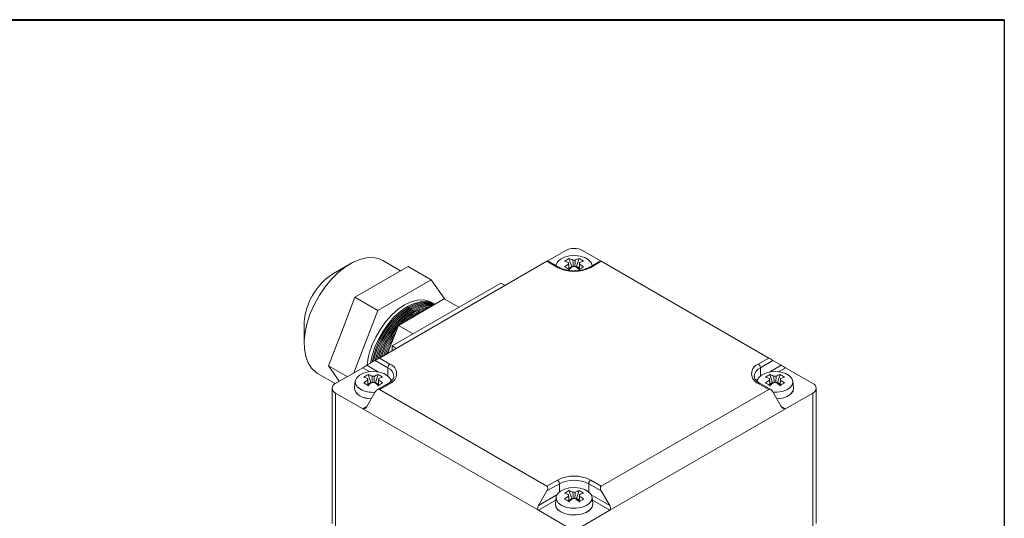
# Model space of a CAD drawing. Units: millimetres. Extents: x 10 to 287, y 10 to 200.
# Drawn here: x 232 to 287, y 172 to 200 of the extents above; entities that cross this region are included whole.
import ezdxf

# ---------------------------------------------------------------- set-up
doc = ezdxf.new("R2010")
doc.units = ezdxf.units.MM

msp = doc.modelspace()

# ---------------------------------------------------------------- linework, layer by layer
at = {"color": 7, "linetype": 'Continuous', "lineweight": 40}
msp.add_line((10, 200), (287, 200), dxfattribs=at)
at = {"color": 7, "linetype": 'Continuous', "lineweight": 30}
msp.add_line((287, 200), (287, 10), dxfattribs=at)
at = {"color": 7, "linetype": 'Continuous', "lineweight": 15}
for p, q in [((262.30306, 187.01355), (261.29132, 186.42949)), ((264.2576, 186.42949), (263.24586, 187.01355)), ((261.24239, 186.40137), (251.8143, 180.95865)), ((253.00597, 185.86452), (251.99757, 186.44666)), ((261.83165, 186.0612), (261.24239, 186.40137)), ((261.91498, 186.06946), (261.29121, 186.42955)), ((262.48448, 186.55646), (262.6396, 186.10765)), ((263.06444, 186.55646), (262.90932, 186.10765)), ((264.25771, 186.42955), (263.63394, 186.06946)), ((264.30652, 186.40137), (263.71727, 186.0612)), ((273.73461, 180.95865), (264.30652, 186.40137)), ((250.16397, 186.26489), (249.22131, 185.72053)), ((251.93215, 185.24462), (253.42907, 186.10877)), ((253.42907, 186.10877), (254.72543, 185.36039)), ((261.76402, 186.17892), (261.76176, 186.15791)), ((262.6396, 186.10765), (262.48578, 186.01885)), ((262.6396, 186.10765), (262.67366, 186.08799)), ((262.87526, 186.08799), (262.90932, 186.10765)), ((263.06313, 186.01885), (262.90932, 186.10765)), ((263.78716, 186.15791), (263.7849, 186.17892)), ((250.43524, 184.38047), (251.93215, 185.24462)), ((251.73161, 183.6321), (254.72543, 185.36039)), ((254.72543, 185.36039), (255.48702, 184.27679)), ((252.52141, 181.63886), (258.64967, 185.17663)), ((258.64967, 185.17663), (258.88526, 185.04063)), ((249.68679, 182.45141), (250.43524, 184.38047)), ((250.43524, 184.38047), (251.73161, 183.6321)), ((255.46411, 184.29001), (252.87854, 182.79739)), ((254.89621, 184.00353), (254.7284, 184.10041)), ((256.28897, 183.81383), (255.46411, 184.29001)), ((250.37102, 180.12533), (251.73161, 183.6321)), ((247.57166, 182.86294), (247.57166, 181.7744)), ((248.93833, 180.52234), (249.68679, 182.45141)), ((252.87854, 182.79739), (252.26639, 181.21964)), ((253.7034, 182.32121), (252.87854, 182.79739)), ((252.23097, 181.18186), (252.40739, 181.58304)), ((252.52141, 181.36686), (252.52141, 181.63886)), ((252.52141, 181.63886), (252.757, 181.50286)), ((251.5786, 180.82256), (251.1072, 180.55034)), ((252.28571, 180.41436), (251.5786, 180.82256)), ((251.8143, 180.95865), (252.40356, 180.61848)), ((252.03271, 181.08474), (252.09662, 181.25942)), ((273.14536, 180.61848), (273.73461, 180.95865)), ((273.97032, 180.82256), (273.26321, 180.41436)), ((274.44172, 180.55034), (273.97032, 180.82256)), ((248.93833, 180.52234), (249.99853, 179.9103)), ((249.55034, 179.65156), (248.93833, 180.52234)), ((250.8715, 180.41425), (249.33943, 179.52981)), ((276.20949, 179.52981), (274.67742, 180.41425)), ((248.3312, 180.09564), (249.3256, 179.52158)), ((250.45031, 179.64766), (250.41276, 179.29789)), ((251.17077, 180.02519), (251.32589, 179.57638)), ((251.75073, 180.02519), (251.59561, 179.57638)), ((273.79819, 180.02519), (273.95331, 179.57638)), ((274.37815, 180.02519), (274.22303, 179.57638)), ((275.13616, 179.29789), (275.09861, 179.64766)), ((249.14417, 179.25767), (249.14417, 171.63662)), ((250.41075, 179.26039), (250.41075, 179.25767)), ((251.32589, 179.57638), (251.17208, 179.48759)), ((251.32589, 179.57638), (251.35995, 179.55672)), ((251.56155, 179.55672), (251.59561, 179.57638)), ((251.74943, 179.48759), (251.59561, 179.57638)), ((252.32023, 179.53819), (251.69647, 179.1781)), ((252.40356, 179.52994), (251.8143, 179.18977)), ((251.8143, 179.18977), (261.24239, 173.74705)), ((264.30652, 173.74705), (273.73461, 179.18977)), ((273.73461, 179.18977), (273.14536, 179.52994)), ((273.85245, 179.1781), (273.22868, 179.53819)), ((273.95331, 179.57638), (273.79949, 179.48759)), ((273.95331, 179.57638), (273.98736, 179.55672)), ((274.18897, 179.55672), (274.22303, 179.57638)), ((274.37684, 179.48759), (274.22303, 179.57638)), ((275.13817, 179.25767), (275.13817, 179.26039)), ((276.40475, 171.63662), (276.40475, 179.25767)), ((249.33943, 178.98554), (249.33943, 171.36449)), ((249.33943, 178.98554), (250.8715, 178.10109)), ((251.1072, 178.23718), (251.5786, 179.05368)), ((273.97032, 179.05368), (274.44172, 178.23718)), ((274.67742, 178.10109), (276.20949, 178.98554)), ((276.20949, 171.36449), (276.20949, 178.98554)), ((260.77099, 172.38624), (250.8715, 178.10109)), ((274.67742, 178.10109), (264.77793, 172.38624)), ((261.24239, 173.74705), (261.83165, 174.08722)), ((261.9495, 173.88309), (261.24239, 173.47489)), ((264.30652, 173.47489), (263.59942, 173.88309)), ((263.71727, 174.08722), (264.30652, 173.74705)), ((261.24239, 173.47489), (260.77099, 172.6584)), ((261.76402, 173.11639), (261.72647, 172.76662)), ((262.48448, 173.49393), (262.6396, 173.04512)), ((262.6396, 173.04512), (262.48578, 172.95632)), ((262.6396, 173.04512), (262.67366, 173.02546)), ((262.87526, 173.02546), (262.90932, 173.04512)), ((263.06444, 173.49393), (262.90932, 173.04512)), ((263.06313, 172.95632), (262.90932, 173.04512)), ((263.82245, 172.76662), (263.7849, 173.11639)), ((264.77793, 172.65839), (264.30652, 173.47489)), ((261.72446, 172.72913), (261.72446, 172.72641)), ((263.82446, 172.72641), (263.82446, 172.72913)), ((260.77099, 172.38624), (262.30305, 171.50179)), ((263.24586, 171.50179), (264.77793, 172.38624))]:
    msp.add_line(p, q, dxfattribs=at)
at = {"color": 8, "linetype": 'Continuous', "lineweight": 15}
for p, q in [((251.26815, 180.18527), (250.8715, 180.41425)), ((251.1072, 180.55034), (251.76925, 180.16814)), ((252.28571, 179.95027), (252.28571, 180.41436)), ((273.26321, 179.95027), (273.26321, 180.41436)), ((273.77967, 180.16814), (274.44172, 180.55034)), ((274.67742, 180.41425), (274.28077, 180.18527)), ((252.43995, 179.75991), (252.51174, 179.68616)), ((273.03899, 179.68832), (273.10897, 179.75991)), ((250.8715, 178.10109), (251.10718, 178.23715)), ((274.44174, 178.23715), (274.67742, 178.10109)), ((261.9495, 173.41901), (261.9495, 173.88309)), ((263.59942, 173.41901), (263.59942, 173.88309)), ((260.77099, 172.6584), (261.81023, 173.25833)), ((263.73869, 173.25833), (264.77793, 172.65839)), ((261.74606, 172.94913), (260.77099, 172.38624)), ((264.77793, 172.38624), (263.80286, 172.94913))]:
    msp.add_line(p, q, dxfattribs=at)
at = {"color": 7, "linetype": 'Continuous', "lineweight": 15, "flags": 128}
for points in [[(251.99757, 186.44666), (251.79604, 186.53984), (251.46075, 186.61239), (251.09354, 186.60266), (250.70345, 186.5109), (250.30008, 186.33936), (249.89337, 186.09228), (249.49334, 185.77573), (249.10983, 185.3975), (248.75229, 184.96692), (248.42952, 184.49459), (248.14946, 183.99213), (247.91902, 183.47192)], [(263.78652, 186.15754), (263.78613, 186.16462), (263.73003, 186.3358), (263.58902, 186.48982), (263.37563, 186.61301), (263.10883, 186.69441), (262.81231, 186.7268), (262.51244, 186.70729), (262.23584, 186.63763), (262.0071, 186.52399), (261.84655, 186.37648), (261.76844, 186.20821), (261.7624, 186.15754)], [(251.3914, 181.66653), (251.60349, 182.13874), (251.86496, 182.59162), (252.16786, 183.01139), (252.50298, 183.38531), (252.86015, 183.70202), (253.22852, 183.95189), (253.59688, 184.12732), (253.95405, 184.223), (254.28918, 184.236), (254.59208, 184.16595), (254.7284, 184.10041)], [(254.9299, 183.98319), (254.82805, 184.02973), (254.52515, 184.09978), (254.19002, 184.08677), (253.83285, 183.9911), (253.46449, 183.81566), (253.09612, 183.5658), (252.73895, 183.24909), (252.40383, 182.87517), (252.10093, 182.45539), (251.83946, 182.00252), (251.62737, 181.53031), (251.4711, 181.0531), (251.39637, 180.71733)], [(251.55921, 181.56965), (251.77131, 182.04187), (252.03277, 182.49474), (252.33567, 182.91452), (252.6708, 183.28844), (253.02797, 183.60514), (253.39633, 183.85501), (253.76469, 184.03044), (254.12187, 184.12612), (254.45699, 184.13913), (254.75989, 184.06907), (254.9312, 183.98237)], [(254.91103, 183.97073), (254.6595, 184.02222), (254.32437, 184.00922), (253.9672, 183.91354), (253.59884, 183.7381), (253.23047, 183.48824), (252.8733, 183.17153), (252.53818, 182.79761), (252.23528, 182.37784), (251.97381, 181.92496), (251.76172, 181.45275), (251.60545, 180.97554), (251.56606, 180.81532)], [(251.69356, 181.49209), (251.90566, 181.96431), (252.16712, 182.41718), (252.47002, 182.83696), (252.80515, 183.21088), (253.16232, 183.52758), (253.53068, 183.77745), (253.89904, 183.95289), (254.25622, 184.04856), (254.59134, 184.06157), (254.89424, 183.99151), (254.92509, 183.97884)], [(254.85391, 183.93775), (254.79385, 183.94466), (254.45872, 183.93166), (254.10155, 183.83598), (253.73319, 183.66055), (253.36482, 183.41068), (253.00765, 183.09397), (252.67253, 182.72005), (252.36963, 182.30028), (252.10816, 181.8474), (251.89607, 181.37519), (251.74543, 180.91889)], [(251.82791, 181.41453), (252.04001, 181.88675), (252.30147, 182.33962), (252.60437, 182.7594), (252.9395, 183.13332), (253.29667, 183.45002), (253.66503, 183.69989), (254.03339, 183.87533), (254.39057, 183.971), (254.72569, 183.98401), (254.88849, 183.95771)], [(251.83756, 180.97208), (251.96227, 181.33698), (252.17436, 181.80919), (252.43582, 182.26206), (252.73872, 182.68184), (253.07385, 183.05576), (253.43102, 183.37246), (253.79938, 183.62233), (254.16775, 183.79777), (254.52492, 183.89344), (254.80598, 183.91008)], [(247.91902, 183.47192), (247.74387, 182.94676), (247.62832, 182.42959), (247.57522, 181.93314), (247.58587, 181.46964), (247.66001, 181.0505), (247.79582, 180.68604), (247.98995, 180.38523), (248.23762, 180.15548), (248.3312, 180.09564)], [(251.31383, 180.66967), (251.40294, 181.09245), (251.55921, 181.56965)], [(251.4788, 180.76493), (251.53729, 181.01489), (251.69356, 181.49209)], [(251.65319, 180.86563), (251.67164, 180.93733), (251.82791, 181.41453)], [(252.47119, 179.64766), (252.41632, 179.80453), (252.27531, 179.95855), (252.06192, 180.08174), (251.79512, 180.16314), (251.4986, 180.19553), (251.19873, 180.17603), (250.92213, 180.10636), (250.6934, 179.99273), (250.53284, 179.84522), (250.45474, 179.67694), (250.46602, 179.50285), (250.56569, 179.33842), (250.74489, 179.19825), (250.74489, 179.19825)], [(273.98388, 179.03018), (274.20152, 179.03075), (274.49301, 179.07584), (274.74853, 179.16852), (274.94537, 179.30057), (275.06605, 179.46024), (275.09984, 179.63336), (275.04374, 179.80453), (274.90273, 179.95855), (274.68934, 180.08174), (274.42254, 180.16314), (274.12602, 180.19553), (273.82614, 180.17603), (273.54955, 180.10636), (273.32081, 179.99273), (273.16026, 179.84522), (273.08215, 179.67694), (273.07773, 179.64766)], [(274.19898, 178.65763), (274.20573, 178.65805), (274.50805, 178.70482), (274.77307, 178.80095), (274.97723, 178.9379), (275.10239, 179.10351), (275.13743, 179.28306), (275.13616, 179.29789)], [(274.2005, 178.655), (274.20573, 178.65533), (274.50805, 178.7021), (274.77307, 178.79823), (274.97723, 178.93518), (275.10239, 179.10079), (275.13817, 179.25767)], [(262.0586, 172.66698), (262.30141, 172.56353), (262.58625, 172.506), (262.88781, 172.49948), (263.1793, 172.54457), (263.43482, 172.63726), (263.63167, 172.7693), (263.75234, 172.92898), (263.78613, 173.10209), (263.73003, 173.27327), (263.58902, 173.42729), (263.37563, 173.55048), (263.10883, 173.63188), (262.81231, 173.66427), (262.51244, 173.64476), (262.23584, 173.5751), (262.0071, 173.46146), (261.84655, 173.31395), (261.76845, 173.14568), (261.77973, 172.97159), (261.8794, 172.80715), (262.0586, 172.66698)], [(262.032, 172.30051), (262.28383, 172.19322), (262.57925, 172.13354), (262.89202, 172.12679), (263.19435, 172.17355), (263.45936, 172.26968), (263.66352, 172.40664), (263.78868, 172.57224), (263.82372, 172.75179), (263.82245, 172.76662)], [(262.032, 172.29779), (262.28383, 172.1905), (262.57925, 172.13082), (262.89202, 172.12407), (263.19435, 172.17083), (263.45936, 172.26696), (263.66352, 172.40391), (263.78868, 172.56952), (263.82446, 172.72641)]]:
    msp.add_lwpolyline(points, dxfattribs=at)
at = {"color": 7, "linetype": 'Continuous', "lineweight": 15}
for centre, radius, start, end in [((262.77446, 186.10374), 1.02468, 62.609646, 117.390415), ((263.26921, 184.91678), 1.81779, 115.575103, 124.419521), ((261.65131, 184.57414), 1.93446, 65.165115, 72.229826), ((262.56529, 186.29052), 0.1088, 158.88708, 201.113562), ((261.89409, 184.71429), 1.93446, 65.165115, 72.229826), ((262.77446, 185.92817), 0.54593, 82.856234, 97.143766), ((263.65483, 184.7143), 1.93445, 107.77017, 114.834925), ((262.27968, 184.91673), 1.81784, 55.580603, 64.424773), ((263.8976, 184.57415), 1.93445, 107.77017, 114.834925), ((262.98362, 186.29052), 0.1088, 338.886706, 21.113294), ((262.77446, 187.88082), 2.04936, 242.609664, 297.390367), ((264.24571, 183.69079), 3.11954, 124.834713, 129.971245), ((259.65354, 181.31783), 5.42137, 58.521222, 61.484154), ((264.48848, 183.55064), 3.11954, 124.834713, 129.971245), ((262.77446, 186.65286), 0.54593, 262.856144, 277.143642), ((261.06048, 183.55071), 3.11946, 50.028668, 55.165321), ((265.89639, 181.31608), 5.42339, 118.516403, 121.478221), ((261.30326, 183.69086), 3.11946, 50.028668, 55.165321), ((251.09451, 182.75206), 3.51008, 122.253299, 160.163151), ((250.57506, 182.8111), 3.00384, 157.85958, 179.0111), ((255.15754, 181.13374), 2.7682, 98.760539, 141.234085), ((255.26786, 181.09552), 2.78904, 103.088779, 136.905844), ((255.38148, 181.05611), 2.81113, 108.989672, 131.004951), ((256.75131, 179.46978), 5.06208, 140.789237, 162.067012), ((256.88773, 179.39075), 5.14264, 143.90474, 158.692846), ((256.89211, 179.38369), 5.07142, 147.696885, 159.684222), ((255.17168, 180.15493), 4.07129, 158.205309, 174.318925), ((252.54157, 180.40272), 0.25613, 122.604971, 177.395029), ((252.19699, 180.07421), 0.58215, 290.78333, 69.216578), ((273.35193, 180.07421), 0.58215, 110.78344, 249.216549), ((273.00734, 180.40272), 0.25613, 2.604873, 57.395066), ((251.9555, 178.38551), 1.81779, 115.575103, 124.419521), ((250.3376, 178.04288), 1.93446, 65.165115, 72.229826), ((252.93197, 177.15957), 3.11949, 124.834687, 129.971298), ((251.25159, 179.75925), 0.1088, 158.886706, 201.113294), ((250.58038, 178.18303), 1.93446, 65.165115, 72.229826), ((251.46075, 179.3969), 0.54593, 82.856144, 97.143642), ((252.34114, 178.183), 1.93449, 107.770245, 114.834887), ((250.96588, 178.38531), 1.81802, 55.581041, 64.424336), ((252.58391, 178.04285), 1.93449, 107.770245, 114.834887), ((251.66991, 179.75925), 0.1088, 338.88708, 21.113562), ((249.98955, 177.1596), 3.11946, 50.028668, 55.165321), ((274.58297, 178.38541), 1.8179, 115.575381, 124.419242), ((272.96502, 178.04288), 1.93446, 65.165087, 72.229809), ((275.55942, 177.15953), 3.11954, 124.834713, 129.971245), ((273.879, 179.75925), 0.1088, 158.886244, 201.114077), ((273.20779, 178.18303), 1.93446, 65.165087, 72.229809), ((274.08817, 179.39692), 0.54591, 82.85605, 97.144057), ((274.96854, 178.18304), 1.93445, 107.77017, 114.834925), ((273.59339, 178.38547), 1.81784, 55.580597, 64.42478), ((275.21131, 178.04289), 1.93445, 107.77017, 114.834925), ((274.29734, 179.75925), 0.1088, 338.885937, 21.113902), ((272.61693, 177.15955), 3.11952, 50.028729, 55.165293), ((249.44271, 179.25767), 0.29108, 110.783233, 249.216583), ((250.92353, 179.30096), 0.51461, 184.825647, 246.494588), ((250.91437, 179.29349), 0.50162, 179.498254, 246.990478), ((251.44578, 180.53336), 1.5079, 242.301994, 274.536041), ((248.33903, 174.78518), 5.42297, 58.521661, 61.483715), ((253.17474, 177.01942), 3.11949, 124.834687, 129.971298), ((251.46075, 180.1216), 0.54593, 262.856234, 277.143766), ((249.74678, 177.01945), 3.11946, 50.028668, 55.165321), ((254.58269, 174.78481), 5.42339, 118.516403, 121.478221), ((270.96726, 174.78658), 5.42135, 58.52122, 61.484156), ((275.80219, 177.01938), 3.11954, 124.834713, 129.971245), ((274.08817, 180.12158), 0.54591, 262.85593, 277.14391), ((272.37416, 177.0194), 3.11952, 50.028729, 55.165293), ((277.20939, 174.78604), 5.42197, 118.516014, 121.47861), ((276.1062, 179.25767), 0.29108, 290.783444, 69.216538), ((251.42434, 180.16005), 1.50427, 242.006868, 267.164947), ((251.42417, 180.15688), 1.50379, 242.004379, 267.112568), ((262.77446, 172.2676), 2.04936, 62.609688, 117.390316), ((261.69364, 173.87145), 0.25613, 2.604873, 57.395066), ((262.77446, 172.29093), 1.79319, 62.609662, 117.390334), ((263.85528, 173.87145), 0.25613, 122.604971, 177.395029), ((263.26927, 171.85415), 1.8179, 115.575381, 124.419242), ((261.65131, 171.51161), 1.93446, 65.165087, 72.229809), ((264.24568, 170.62831), 3.11949, 124.834687, 129.971298), ((259.65274, 168.25393), 5.42295, 58.521659, 61.483717), ((262.56529, 173.22799), 0.1088, 158.88587, 201.113809), ((261.89408, 171.65176), 1.93446, 65.165087, 72.229809), ((264.48845, 170.48816), 3.11949, 124.834687, 129.971298), ((262.77446, 172.86566), 0.54591, 82.855961, 97.143932), ((262.77446, 173.59032), 0.54591, 262.856019, 277.144034), ((263.65484, 171.65174), 1.93449, 107.770245, 114.834887), ((261.06045, 170.48813), 3.11952, 50.028729, 55.165293), ((262.2796, 171.85405), 1.81802, 55.581035, 64.424342), ((265.89568, 168.25478), 5.42197, 118.516014, 121.47861), ((263.89762, 171.51159), 1.93449, 107.770245, 114.834887), ((262.98363, 173.22799), 0.1088, 338.886311, 21.11417), ((261.30322, 170.62828), 3.11952, 50.028729, 55.165293), ((262.23724, 172.7697), 0.51461, 184.825621, 246.494558), ((262.22807, 172.76223), 0.50162, 179.498289, 246.990407)]:
    msp.add_arc(centre, radius, start, end, dxfattribs=at)
at = {"color": 8, "linetype": 'Continuous', "lineweight": 15}
for centre, radius, start, end in [((261.87997, 185.99778), 0.07973, 63.635396, 127.303962), ((263.66844, 185.99303), 0.08386, 54.387379, 114.240725), ((252.05583, 179.88923), 0.57324, 4.400017, 66.358592), ((273.50667, 179.87836), 0.5887, 114.428328, 173.692238), ((252.35474, 179.4618), 0.08382, 54.380548, 114.309655), ((273.19418, 179.4618), 0.08382, 65.690572, 125.619511)]:
    msp.add_arc(centre, radius, start, end, dxfattribs=at)
at = {"color": 7, "linetype": 'Continuous', "lineweight": 15}
for centre, major_axis, ratio, start_param, end_param in [((261.12454, 186.33332), (0.16667, 0.09623), 0.00007037, 0.00004063, 0.78535753), ((264.42437, 186.33332), (0.16667, -0.09623), 0.00007037, 2.35623512, 3.14155202), ((251.69645, 180.8906), (0.16667, 0.09623), 0.00007037, 0.78535753, 2.35615386), ((273.85247, 180.8906), (0.16667, -0.09623), 0.00007037, 0.7854388, 2.35623512), ((250.98935, 180.48231), (0.16667, 0.09623), 0.00007037, 3.92695018, 5.49774651), ((274.55957, 180.48231), (0.16667, -0.09623), 0.00007037, 3.92703145, 5.49782777), ((251.69645, 178.98565), (0.11786, 0.20412), 0.57733463, 0.00004063, 1.57083696), ((273.85247, 178.98565), (-0.11786, 0.20412), 0.57733463, 4.71234835, 6.28314468), ((250.98935, 178.30522), (0.11786, 0.20412), 0.57733463, 3.14163329, 4.71242961), ((274.55957, 178.30522), (-0.11786, 0.20412), 0.57733463, 1.57075569, 3.14155202), ((261.12454, 173.54293), (0.11786, 0.20412), 0.57733463, 4.71242961, 6.28322594), ((264.42437, 173.54293), (-0.11786, 0.20412), 0.57733463, 6.28314468, 7.853941), ((260.88884, 172.59036), (0.11786, 0.20412), 0.57733463, 1.57083696, 3.14163329), ((264.66008, 172.59036), (-0.11786, 0.20412), 0.57733463, 3.14155202, 4.71234835)]:
    msp.add_ellipse(centre, major_axis=major_axis, ratio=ratio, start_param=start_param, end_param=end_param, dxfattribs=at)
for points, knots in [([(262.46379, 186.32971), (262.46489, 186.31386), (262.47451, 186.17466), (262.48452, 186.03527), (262.49339, 185.91175)], [0, 0, 0, 0, 0.11382807, 1, 1, 1, 1]), ([(262.73197, 186.11096), (262.72452, 186.21478), (262.71593, 186.33448), (262.70766, 186.45401), (262.70657, 186.46986)], [0, 0, 0, 0, 0.867444797, 1, 1, 1, 1]), ([(262.84235, 186.46986), (262.84126, 186.45401), (262.83298, 186.33424), (262.82437, 186.2143), (262.8169, 186.11023)], [0, 0, 0, 0, 0.13228702, 1, 1, 1, 1]), ([(263.05553, 185.91175), (263.0644, 186.03527), (263.0744, 186.17466), (263.08403, 186.31386), (263.08512, 186.32971)], [0, 0, 0, 0, 0.88617204, 1, 1, 1, 1]), ([(263.63394, 186.06946), (263.59761, 186.05003), (263.49098, 185.993), (263.27304, 185.91958), (262.98208, 185.86907), (262.67469, 185.86128), (262.37515, 185.89736), (262.11236, 185.96877), (261.97718, 186.03773), (261.91498, 186.06946)], [0, 0, 0, 0, 0.08047731, 0.23619507, 0.39315845, 0.5509459, 0.70890173, 0.86605353, 1, 1, 1, 1]), ([(262.48711, 185.94877), (262.48036, 186.03499), (262.47247, 186.13577), (262.46489, 186.23674), (262.46379, 186.25132)], [0, 0, 0, 0, 0.85560282, 1, 1, 1, 1]), ([(263.08512, 186.25132), (263.08403, 186.23674), (263.07615, 186.13185), (263.06796, 186.02716), (263.0609, 185.93703)], [0, 0, 0, 0, 0.13900227, 1, 1, 1, 1]), ([(251.15009, 179.79844), (251.15118, 179.7826), (251.16081, 179.64339), (251.17081, 179.50401), (251.17968, 179.38049)], [0, 0, 0, 0, 0.11382807, 1, 1, 1, 1]), ([(251.1734, 179.41751), (251.16665, 179.50373), (251.15876, 179.6045), (251.15118, 179.70548), (251.15009, 179.72006)], [0, 0, 0, 0, 0.85560282, 1, 1, 1, 1]), ([(251.41826, 179.57969), (251.41081, 179.68352), (251.40222, 179.80321), (251.39395, 179.92275), (251.39286, 179.93859)], [0, 0, 0, 0, 0.867444797, 1, 1, 1, 1]), ([(251.52864, 179.93859), (251.52755, 179.92275), (251.51927, 179.80297), (251.51066, 179.68303), (251.50319, 179.57896)], [0, 0, 0, 0, 0.13228702, 1, 1, 1, 1]), ([(251.74182, 179.38049), (251.75069, 179.50401), (251.7607, 179.64339), (251.77032, 179.7826), (251.77142, 179.79844)], [0, 0, 0, 0, 0.88617204, 1, 1, 1, 1]), ([(251.77142, 179.72006), (251.77032, 179.70548), (251.76244, 179.60058), (251.75425, 179.4959), (251.7472, 179.40577)], [0, 0, 0, 0, 0.13900227, 1, 1, 1, 1]), ([(252.62068, 179.93516), (252.62235, 179.92013), (252.62859, 179.86423), (252.58129, 179.76565), (252.47882, 179.64066), (252.36971, 179.57016), (252.32023, 179.53819)], [0, 0, 0, 0, 0.11886474, 0.44208474, 0.74696902, 1, 1, 1, 1]), ([(273.22868, 179.53819), (273.19564, 179.55876), (273.09943, 179.61867), (272.98944, 179.73116), (272.92566, 179.84672), (272.9275, 179.91385), (272.92824, 179.94106)], [0, 0, 0, 0, 0.16277506, 0.47400047, 0.78679242, 1, 1, 1, 1]), ([(273.7775, 179.79844), (273.7786, 179.7826), (273.78822, 179.64339), (273.79823, 179.50401), (273.8071, 179.38049)], [0, 0, 0, 0, 0.11382799, 1, 1, 1, 1]), ([(273.80081, 179.41751), (273.79407, 179.50373), (273.78618, 179.6045), (273.7786, 179.70548), (273.7775, 179.72006)], [0, 0, 0, 0, 0.85560282, 1, 1, 1, 1]), ([(274.04568, 179.57969), (274.03823, 179.68352), (274.02963, 179.80321), (274.02137, 179.92275), (274.02028, 179.93859)], [0, 0, 0, 0, 0.86744486, 1, 1, 1, 1]), ([(274.15606, 179.93859), (274.15496, 179.92275), (274.14668, 179.80297), (274.13808, 179.68303), (274.13061, 179.57896)], [0, 0, 0, 0, 0.13228702, 1, 1, 1, 1]), ([(274.36924, 179.38049), (274.37811, 179.50401), (274.38811, 179.6434), (274.39774, 179.7826), (274.39883, 179.79844)], [0, 0, 0, 0, 0.88617204, 1, 1, 1, 1]), ([(274.39883, 179.72006), (274.39774, 179.70548), (274.38986, 179.60058), (274.38167, 179.4959), (274.37461, 179.40577)], [0, 0, 0, 0, 0.13900218, 1, 1, 1, 1]), ([(262.46379, 173.26718), (262.46489, 173.25133), (262.47451, 173.11213), (262.48452, 172.97274), (262.49339, 172.84922)], [0, 0, 0, 0, 0.11382799, 1, 1, 1, 1]), ([(262.48711, 172.88624), (262.48036, 172.97246), (262.47247, 173.07324), (262.46489, 173.17421), (262.46379, 173.18879)], [0, 0, 0, 0, 0.85560282, 1, 1, 1, 1]), ([(262.73197, 173.04843), (262.72452, 173.15225), (262.71593, 173.27195), (262.70766, 173.39148), (262.70657, 173.40733)], [0, 0, 0, 0, 0.86744486, 1, 1, 1, 1]), ([(262.84235, 173.40733), (262.84126, 173.39148), (262.83298, 173.27171), (262.82437, 173.15177), (262.8169, 173.0477)], [0, 0, 0, 0, 0.13228702, 1, 1, 1, 1]), ([(263.05553, 172.84922), (263.0644, 172.97274), (263.0744, 173.11213), (263.08403, 173.25133), (263.08512, 173.26718)], [0, 0, 0, 0, 0.88617204, 1, 1, 1, 1]), ([(263.08512, 173.18879), (263.08403, 173.17421), (263.07615, 173.06932), (263.06796, 172.96463), (263.0609, 172.8745)], [0, 0, 0, 0, 0.13900218, 1, 1, 1, 1])]:
    msp.add_open_spline(points, degree=3, knots=knots, dxfattribs=at)

doc.saveas('drawing.dxf')
